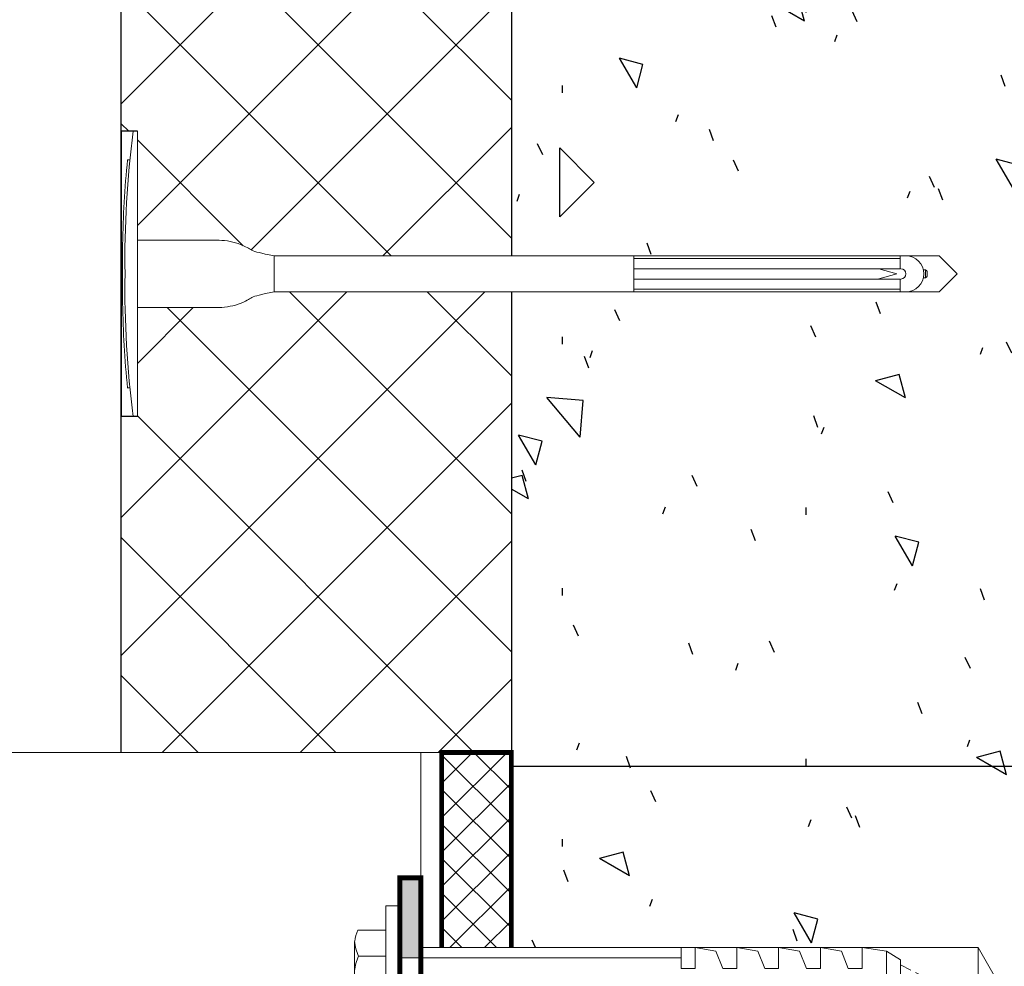
# Model space of a CAD drawing. Units: millimetres. Extents: x 838 to 1013, y 13 to 273.
# Drawn here: x 909 to 929, y 90 to 109 of the extents above; entities that cross this region are included whole.
import ezdxf

# ---------------------------------------------------------------- set-up
doc = ezdxf.new("R2010")
doc.units = ezdxf.units.MM
doc.linetypes.add('K5LT_BASIC', pattern=[0])
doc.linetypes.add('K5LT_THIN_INCLUDED_TO_HATCHING', pattern=[0])
for name, color, linetype in [('CONTOUR', 1, 'Continuous'), ('FOR', 7, 'Continuous'), ('G', 3, 'Continuous'), ('R', 1, 'Continuous'), ('WELDING', 7, 'Continuous')]:
    doc.layers.add(name, color=color, linetype=linetype)

# ---------------------------------------------------------------- blocks, each defined once
blk = doc.blocks.new('U45')
at = {"layer": 'FOR'}
h = blk.add_hatch(color=7, dxfattribs=at)
h.paths.add_polyline_path([(917.103, 90.387), (917.103, 91.816), (916.674, 91.816), (916.674, 90.173), (917.103, 90.173)])
h.paths.add_polyline_path([(917.103, 87.53), (917.103, 89.173), (916.674, 89.173), (916.674, 87.53)])
at = {"layer": 'CONTOUR', "color": 7, "linetype": 'K5LT_THIN_INCLUDED_TO_HATCHING', "const_width": 0.1}
blk.add_lwpolyline([(916.674, 87.53), (917.103, 87.53), (917.103, 91.816), (916.674, 91.816)], close=True, dxfattribs=at)
at = {"layer": 'R', "color": 7, "linetype": 'K5LT_THIN_INCLUDED_TO_HATCHING', "lineweight": 9}
for p, q in [((916.388, 91.244), (916.388, 88.101)), ((916.674, 91.244), (916.388, 91.244)), ((915.812, 90.745), (916.388, 90.745)), ((915.746, 88.833), (915.746, 90.513)), ((917.103, 90.387), (928.531, 90.387)), ((922.441, 90.387), (922.441, 89.959)), ((922.727, 90.387), (922.727, 89.959)), ((923.156, 90.316), (922.727, 90.387)), ((923.298, 89.959), (923.156, 90.316)), ((923.584, 90.387), (923.584, 89.959)), ((924.013, 90.316), (923.584, 90.387)), ((924.156, 89.959), (924.013, 90.316)), ((924.441, 90.387), (924.441, 89.959)), ((924.87, 90.316), (924.441, 90.387)), ((925.013, 89.959), (924.87, 90.316)), ((925.298, 90.387), (925.298, 89.959)), ((925.727, 90.316), (925.298, 90.387)), ((925.87, 89.959), (925.727, 90.316)), ((926.156, 90.387), (926.156, 89.959)), ((926.656, 90.316), (926.156, 90.387)), ((926.656, 90.316), (926.656, 89.03)), ((926.941, 90.137), (926.656, 90.316)), ((928.531, 90.387), (928.944, 89.673)), ((928.531, 90.387), (928.531, 88.959)), ((916.388, 90.209), (915.827, 90.209)), ((916.674, 90.173), (922.441, 90.173)), ((926.941, 90.137), (926.941, 89.759)), ((922.727, 89.959), (922.441, 89.959)), ((923.584, 89.959), (923.298, 89.959)), ((924.156, 89.959), (924.441, 89.959)), ((925.298, 89.959), (925.013, 89.959)), ((925.87, 89.959), (926.156, 89.959)), ((927.153, 89.924), (926.941, 90.03)), ((927.656, 89.673), (927.25, 89.875)), ((921.37, 89.759), (926.941, 89.759)), ((921.37, 89.759), (921.37, 89.587)), ((927.656, 89.673), (927.321, 89.506)), ((928.944, 89.673), (928.531, 88.959)), ((921.37, 89.587), (926.941, 89.587)), ((926.941, 89.587), (926.941, 89.209)), ((927.246, 89.468), (926.941, 89.316)), ((922.441, 89.387), (922.441, 88.959)), ((922.441, 89.387), (922.727, 89.387)), ((922.727, 89.387), (922.727, 88.959)), ((923.298, 89.387), (923.156, 89.03)), ((923.584, 89.387), (923.298, 89.387)), ((923.584, 89.387), (923.584, 88.959)), ((924.156, 89.387), (924.013, 89.03)), ((924.156, 89.387), (924.441, 89.387)), ((924.441, 89.387), (924.441, 88.959)), ((925.013, 89.387), (924.87, 89.03)), ((925.298, 89.387), (925.013, 89.387)), ((925.298, 89.387), (925.298, 88.959)), ((925.87, 89.387), (925.727, 89.03)), ((925.87, 89.387), (926.156, 89.387)), ((926.156, 89.387), (926.156, 88.959)), ((916.388, 89.137), (915.827, 89.137)), ((916.674, 89.173), (922.441, 89.173)), ((926.941, 89.209), (926.656, 89.03)), ((928.531, 88.959), (917.103, 88.959)), ((923.156, 89.03), (922.727, 88.959)), ((924.013, 89.03), (923.584, 88.959)), ((924.87, 89.03), (924.441, 88.959)), ((925.727, 89.03), (925.298, 88.959)), ((926.656, 89.03), (926.156, 88.959)), ((915.812, 88.601), (916.388, 88.601)), ((916.674, 88.101), (916.388, 88.101))]:
    blk.add_line(p, q, dxfattribs=at)
for centre, radius, start, end in [((916.712, 90.365), 0.976, 157.0815, 171.077), ((916.704, 90.608), 0.963, 185.6484, 204.4726), ((916.631, 89.828), 0.89, 154.6646, 174.7319), ((916.631, 89.517), 0.89, 185.2681, 205.3354), ((916.704, 88.738), 0.963, 155.5274, 174.3516), ((916.712, 88.981), 0.976, 188.923, 202.9185)]:
    blk.add_arc(centre, radius, start, end, dxfattribs=at)
blk = doc.blocks.new('U44')
at = {"layer": 'FOR'}
h = blk.add_hatch(dxfattribs=at)
h.set_pattern_fill('Неметалл', angle=45, style=0, pattern_type=0)
h.set_pattern_definition([(45, (0, 0), (-0.3535534, 0.3535534), []), (135, (0, 0), (-0.3535534, -0.3535534), [])])
h.paths.add_polyline_path([(918.96, 90.387), (918.96, 94.387), (917.531, 94.387), (917.531, 90.387)])
h.paths.add_polyline_path([(917.531, 88.959), (917.531, 84.959), (918.96, 84.959), (918.96, 88.959)])
at = {"layer": 'CONTOUR', "color": 7, "linetype": 'K5LT_THIN_INCLUDED_TO_HATCHING', "const_width": 0.1}
blk.add_lwpolyline([(917.531, 90.387), (917.531, 94.387), (918.96, 94.387), (918.96, 90.387)], dxfattribs=at)
at = {"layer": 'R', "color": 7, "linetype": 'K5LT_THIN_INCLUDED_TO_HATCHING', "lineweight": 9}
for p, q in [((893.255, 94.387), (910.96, 94.387)), ((910.96, 94.387), (917.531, 94.387)), ((917.103, 94.387), (917.103, 84.959))]:
    blk.add_line(p, q, dxfattribs=at)
blk.add_blockref('U45', (0, 0))
blk = doc.blocks.new('U51')
at = {"layer": 'G', "color": 7, "linetype": 'K5LT_BASIC', "lineweight": 25}
for p, q in [((911.292, 107.123), (910.96, 107.123)), ((910.96, 107.123), (910.96, 101.273)), ((911.292, 101.273), (910.96, 101.273))]:
    blk.add_line(p, q, dxfattribs=at)
at = {"layer": 'R', "color": 7, "linetype": 'K5LT_THIN_INCLUDED_TO_HATCHING', "lineweight": 9}
for p, q in [((911.292, 107.123), (911.207, 107.123)), ((911.292, 104.198), (911.292, 107.123)), ((911.09, 106.537), (911.139, 106.537)), ((910.989, 104.799), (910.989, 103.597)), ((912.912, 104.889), (911.292, 104.889)), ((914.097, 104.568), (914.097, 104.198)), ((927.73, 104.568), (914.097, 104.568)), ((921.471, 104.568), (921.471, 104.198)), ((926.933, 104.512), (921.471, 104.512)), ((926.933, 104.568), (926.933, 104.304)), ((927.73, 104.568), (928.099, 104.198)), ((911.292, 104.198), (911.292, 101.273)), ((914.097, 103.828), (914.097, 104.198)), ((926.933, 104.304), (921.471, 104.304)), ((921.471, 103.828), (921.471, 104.198)), ((926.865, 104.2), (926.493, 104.304)), ((926.865, 104.2), (926.493, 104.097)), ((927.05, 104.2), (927.05, 104.198)), ((927.05, 104.196), (927.05, 104.198)), ((927.414, 104.279), (927.452, 104.279)), ((927.42, 104.198), (927.42, 104.198)), ((927.42, 104.198), (927.42, 104.198)), ((927.452, 104.279), (927.452, 104.198)), ((927.452, 104.117), (927.452, 104.198)), ((927.487, 104.244), (927.487, 104.198)), ((927.487, 104.152), (927.487, 104.198)), ((928.099, 104.198), (927.73, 103.828)), ((926.933, 104.092), (921.471, 104.092)), ((926.933, 103.828), (926.933, 104.092)), ((927.414, 104.117), (927.452, 104.117)), ((927.73, 103.828), (914.097, 103.828)), ((926.933, 103.884), (921.471, 103.884)), ((912.912, 103.507), (911.292, 103.507)), ((911.09, 101.859), (911.139, 101.859)), ((911.292, 101.273), (911.207, 101.273))]:
    blk.add_line(p, q, dxfattribs=at)
for centre, radius, start, end in [((931.241, 104.499), 20.205, 172.5354, 180.8525), ((931.241, 104.499), 20.254, 174.2226, 179.1496), ((912.912, 103.41), 1.479, 72.5608, 90), ((927.05, 104.198), 0.37, 0, 90), ((931.241, 103.897), 20.205, 179.1475, 187.4646), ((926.947, 104.2), 0.104, 0, 90), ((926.947, 104.196), 0.104, 270, 0), ((927.05, 104.198), 0.37, 270, 0), ((927.452, 104.244), 0.0345, 0, 90), ((927.452, 104.152), 0.0345, 270, 0), ((931.241, 103.897), 20.254, 180.8504, 185.7774), ((912.912, 104.986), 1.479, 270, 287.4392)]:
    blk.add_arc(centre, radius, start, end, dxfattribs=at)
at = {"layer": 'WELDING', "color": 7, "linetype": 'K5LT_THIN_INCLUDED_TO_HATCHING', "lineweight": 9}
for points in [[(913.356, 104.821), (913.713, 104.683), (913.514, 104.675), (914.097, 104.568)], [(913.356, 103.575), (913.713, 103.713), (913.514, 103.722), (914.097, 103.828)]]:
    blk.add_open_spline(points, degree=3, dxfattribs=at)

msp = doc.modelspace()

# ---------------------------------------------------------------- hatches: boundary and pattern name
at = {"layer": 'FOR'}
h = msp.add_hatch(dxfattribs=at)
h.set_pattern_fill('Неметалл', angle=45, style=0, pattern_type=0)
h.set_pattern_definition([(45, (0, 0), (-1.4142136, 1.4142136), []), (135, (0, 0), (-1.4142136, -1.4142136), [])])
h.paths.add_polyline_path([(918.96, 94.387), (918.96, 103.828), (914.097, 103.828), (913.747, 103.752), (913.663, 103.723), (913.631, 103.708), (913.616, 103.7), (913.594, 103.688), (913.581, 103.68), (913.559, 103.668), (913.522, 103.648), (913.448, 103.613), (913.356, 103.575), (912.912, 103.507), (911.292, 103.507), (911.292, 101.273), (911.207, 101.273), (910.96, 101.273), (910.96, 94.387), (917.531, 94.387)])
h.paths.add_polyline_path([(914.097, 104.568), (918.96, 104.568), (918.96, 119.103), (910.96, 119.103), (910.96, 107.123), (911.207, 107.123), (911.292, 107.123), (911.292, 104.889), (912.912, 104.889), (913.356, 104.821), (913.525, 104.746), (913.576, 104.718), (913.599, 104.706), (913.61, 104.699), (913.629, 104.689), (913.643, 104.682), (913.667, 104.672), (913.708, 104.656), (913.791, 104.632), (913.994, 104.587)])
h.paths.add_polyline_path([(917.103, 84.959), (910.96, 84.959), (910.96, 73.533), (918.96, 73.533), (918.96, 84.959), (917.531, 84.959)])
h = msp.add_hatch(dxfattribs=at)
h.set_pattern_fill('Песок', angle=45, style=0, pattern_type=0)
h.set_pattern_definition([(45, (3.536, 3.536), (-11.3137, 11.3137), [1, -15]), (135, (4.243, 4.243), (-11.3137, -11.3137), [1, -15]), (90, (3.536, 3.536), (-11.3137, 11.3137), [1.4142, -21.2132]), (65, (4.243, 4.243), (-14.50092, 6.7619), [1, -15]), (155, (4.665, 5.149), (-6.7619, -14.50092), [1, -15]), (110, (4.243, 4.243), (-14.50092, 6.76189), [1.4142, -21.2132]), (85, (7.778, 7.778), (-13.19958, 1.15481), [0.75, -12.5]), (175, (7.844, 8.525), (-1.15481, -13.19958), [0.75, -12.5]), (130, (7.778, 7.778), (-13.19958, 1.15481), [1.06066, -17.67765]), (105, (14.496, 14.496), (-7.727407, -2.07055), [0.5, -7.5]), (195, (14.366, 14.979), (2.07055, -7.727407), [0.5, -7.5]), (150, (14.4957, 14.4957), (-7.727408, -2.070553), [0.707105, -10.6066]), (75, (4e-16, 7.071), (-7.727407, 2.07055), [0.5, -7.5]), (165, (0.1294, 7.554), (-2.07055, -7.727407), [0.5, -7.5]), (120, (4e-16, 7.071), (-7.727408, 2.070553), [0.707105, -10.6066]), (90, (0, 0), (-5, 3.5), [0.15, -5]), (70, (0, 0), (-1.494181, 3.204282), [0.15, -5]), (110, (0, 0), (-3.418476, 3.5445765), [0.25, -6]), (115, (0, 0), (-4.017314, 0.333452), [0.25, -3.5])])
h.paths.add_polyline_path([(927.73, 103.828), (918.96, 103.828), (918.96, 94.387), (918.96, 94.103), (957.16, 94.103), (957.16, 119.103), (956.32, 119.103), (941.161, 119.103), (940.911, 118.892), (940.638, 118.892), (940.342, 118.892), (940.336, 118.892), (940.342, 118.892), (940.092, 119.103), (929.462, 119.103), (923.11, 119.103), (918.96, 119.103), (918.96, 104.568), (927.73, 104.568), (928.099, 104.198)])
h.paths.add_polyline_path([(940.138, 113.613), (940.138, 114.432), (940.206, 114.432), (940.206, 114.674), (940.156, 114.726), (940.138, 114.773), (940.138, 115.047), (940.206, 115.047), (940.206, 115.289), (940.156, 115.341), (940.138, 115.388), (940.138, 115.661), (940.206, 115.661), (940.206, 115.903), (940.156, 115.955), (940.138, 116.002), (940.138, 116.276), (940.206, 116.276), (940.206, 116.518), (940.156, 116.57), (940.138, 116.617), (940.138, 116.89), (940.206, 116.89), (940.206, 117.132), (940.325, 117.005), (940.342, 116.948), (940.307, 116.899), (940.274, 116.89), (940.138, 116.89), (940.138, 116.617), (940.156, 116.57), (940.325, 116.39), (940.342, 116.333), (940.307, 116.284), (940.274, 116.276), (940.138, 116.276), (940.138, 116.002), (940.156, 115.955), (940.325, 115.776), (940.342, 115.718), (940.307, 115.67), (940.274, 115.661), (940.138, 115.661), (940.138, 115.388), (940.156, 115.341), (940.325, 115.161), (940.342, 115.104), (940.307, 115.055), (940.274, 115.047), (940.138, 115.047), (940.138, 114.773), (940.156, 114.726), (940.325, 114.546), (940.342, 114.489), (940.307, 114.441), (940.274, 114.432), (940.138, 114.432), (940.138, 113.613), (940.547, 113.613), (940.547, 117.461), (940.582, 117.532), (940.659, 117.549), (940.72, 117.499), (940.728, 117.461), (940.728, 113.613), (941.138, 113.613), (941.138, 114.432), (941.001, 114.432), (940.947, 114.458), (940.935, 114.516), (940.951, 114.546), (941.119, 114.726), (941.138, 114.773), (941.138, 115.047), (941.001, 115.047), (940.947, 115.072), (940.935, 115.131), (940.951, 115.161), (941.119, 115.341), (941.138, 115.388), (941.138, 115.661), (941.001, 115.661), (940.947, 115.687), (940.935, 115.745), (940.951, 115.776), (941.119, 115.955), (941.138, 116.002), (941.138, 116.276), (941.001, 116.276), (940.947, 116.302), (940.935, 116.36), (940.951, 116.39), (941.119, 116.57), (941.138, 116.617), (941.138, 116.89), (941.001, 116.89), (940.947, 116.916), (940.935, 116.974), (940.951, 117.005), (941.069, 117.132), (941.069, 116.89), (941.138, 116.89), (941.138, 116.617), (941.119, 116.57), (941.069, 116.518), (941.069, 116.276), (941.138, 116.276), (941.138, 116.002), (941.119, 115.955), (941.069, 115.903), (941.069, 115.661), (941.138, 115.661), (941.138, 115.388), (941.119, 115.341), (941.069, 115.289), (941.069, 115.047), (941.138, 115.047), (941.138, 114.773), (941.119, 114.726), (941.069, 114.674), (941.069, 114.432), (941.138, 114.432), (941.138, 113.613), (940.933, 113.408), (940.728, 113.408), (940.728, 117.461), (940.694, 117.532), (940.617, 117.549), (940.556, 117.499), (940.547, 117.461), (940.547, 113.408), (940.342, 113.408)])
h.paths.add_polyline_path([(940.904, 118.892), (940.911, 118.892)])
h.paths.add_polyline_path([(922.216, 73.533), (957.16, 73.533), (957.16, 94.103), (918.96, 94.103), (918.96, 90.387), (928.531, 90.387), (928.944, 89.673), (928.531, 88.959), (918.96, 88.959), (918.96, 73.533), (919.016, 73.533), (919.816, 75.533), (921.416, 71.533)])

# ---------------------------------------------------------------- linework, layer by layer
at = {"layer": 'G', "color": 7, "linetype": 'K5LT_BASIC', "lineweight": 25}
for p, q in [((910.96, 94.387), (910.96, 119.103)), ((918.96, 119.103), (918.96, 104.568)), ((918.96, 103.828), (918.96, 90.387)), ((918.96, 94.103), (957.16, 94.103))]:
    msp.add_line(p, q, dxfattribs=at)

# ---------------------------------------------------------------- block references
for name in ['U51', 'U44']:
    msp.add_blockref(name, (0, 0))

doc.saveas('drawing.dxf')
